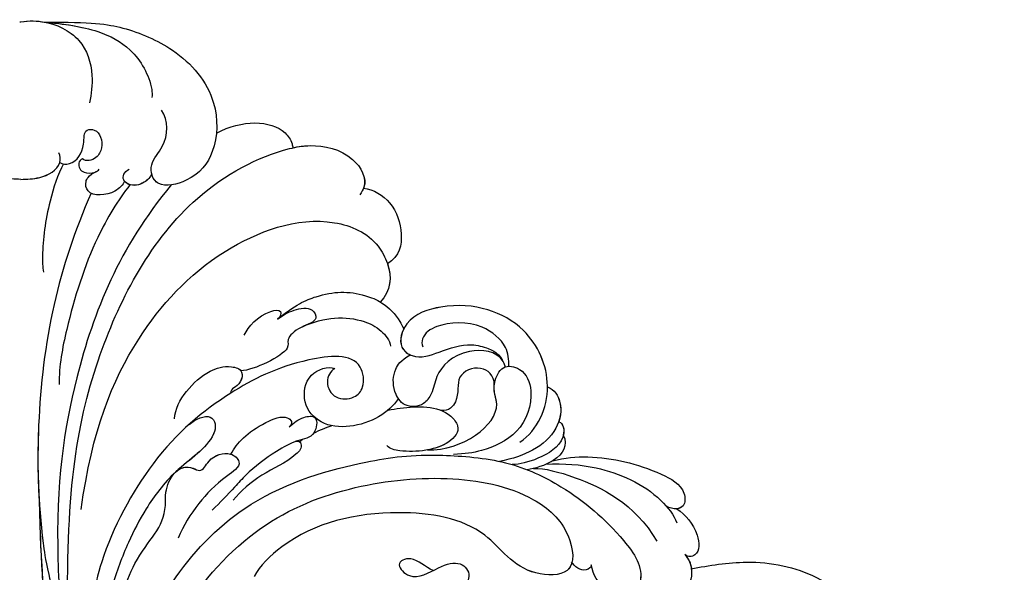
# Model space of a CAD drawing. Units: millimetres. Extents: x 2594 to 6794, y 5083 to 6568.
# Drawn here: x 3685 to 3797, y 5993 to 6055 of the extents above; entities that cross this region are included whole.
import ezdxf

# ---------------------------------------------------------------- set-up
doc = ezdxf.new("R2010")
doc.units = ezdxf.units.MM
doc.layers.add('H-08.木作(細線)', color=8, linetype='Continuous')

# ---------------------------------------------------------------- blocks, each defined once
blk = doc.blocks.new('SE-21101-d')
at = {"layer": 'H-08.木作(細線)'}
for points, knots in [([(-2.71, 103.03), (-8.05, 103.06), (-11.85, 102.56), (-18.08, 99.9), (-22.45, 94.82), (-22.36, 88.52), (-19.87, 85.06), (-15.22, 84), (-14.42, 86.92), (-16.75, 89.22), (-16.79, 91.89), (-15.97, 93.02)], [0, 0, 0, 0, 2184.082679, 4662.947988, 7891.342952, 10221.277177, 12015.487512, 13141.058211, 14176.140813, 15149.513646, 16895.745267, 16895.745267, 16895.745267, 16895.745267]), ([(-2.71, 103.03), (-8.05, 103.06), (-11.85, 102.56), (-18.08, 99.9), (-22.45, 94.82), (-22.36, 88.52), (-19.87, 85.06), (-15.72, 84.11), (-14.96, 85.33), (-14.86, 85.81)], [0, 0, 0, 0, 2184.082679, 4662.947988, 7891.342952, 10221.277177, 12015.487512, 13141.058211, 13757.007019, 13757.007019, 13757.007019, 13757.007019]), ([(-2.71, 103.03), (-8.05, 103.06), (-11.85, 102.56), (-18.08, 99.9), (-22.45, 94.82), (-22.36, 88.52), (-19.87, 85.06), (-15.72, 84.11), (-14.96, 85.33), (-14.86, 85.81)], [0, 0, 0, 0, 2184.082679, 4662.947988, 7891.342952, 10221.277177, 12015.487512, 13141.058211, 13757.007019, 13757.007019, 13757.007019, 13757.007019]), ([(-2.71, 103.03), (-4.87, 102.83), (-8.49, 102.36), (-12.93, 100), (-14.73, 96.75), (-14.94, 94.79), (-14.88, 94.47)], [0, 0, 0, 0, 2263.616615, 3998.09884, 6137.968651, 6509.964335, 6509.964335, 6509.964335, 6509.964335]), ([(0.14, 103.07), (0.09, 103.07), (0.05, 103.08), (0, 103.08), (0, 103.08), (0, 103.08), (0, 103.08), (-1.71, 103.31), (-4.06, 102.98), (-7.3, 100.63), (-8.3, 97.43), (-8.01, 94.83), (-7.78, 93.86)], [-55.656533, -55.656533, -55.656533, -55.656533, -0.000001, -0.000001, -0.000001, 0, 0, 0, 2055.557311, 3037.868846, 4884.136084, 6200.306446, 6200.306446, 6200.306446, 6200.306446]), ([(0.14, 103.07), (0.09, 103.07), (0.05, 103.08), (0, 103.08), (0, 103.08), (0, 103.08), (0, 103.08), (-0.94, 103.21), (-1.85, 103.19), (-2.71, 103.03)], [-55.656533, -55.656533, -55.656533, -55.656533, -0.000001, -0.000001, -0.000001, 0, 0, 0, 1132.177706, 1132.177706, 1132.177706, 1132.177706]), ([(0.14, 103.07), (0.09, 103.07), (0.05, 103.08), (0, 103.08), (0, 103.08), (0, 103.08), (0, 103.08), (-0.94, 103.21), (-1.85, 103.19), (-2.71, 103.03)], [-55.656533, -55.656533, -55.656533, -55.656533, -0.000001, -0.000001, -0.000001, 0, 0, 0, 1132.177706, 1132.177706, 1132.177706, 1132.177706]), ([(-22.22, 90.41), (-25.11, 91.96), (-29.1, 91.92), (-30.73, 89.59), (-30.89, 88.9), (-30.91, 88.74)], [0, 0, 0, 0, 3402.331608, 4141.17376, 4353.631473, 4353.631473, 4353.631473, 4353.631473]), ([(-22.22, 90.41), (-25.11, 91.96), (-29.1, 91.92), (-30.73, 89.59), (-30.89, 88.9), (-30.91, 88.74)], [0, 0, 0, 0, 3402.331608, 4141.17376, 4353.631473, 4353.631473, 4353.631473, 4353.631473]), ([(-22.22, 90.41), (-25.11, 91.96), (-29.1, 91.92), (-30.73, 89.59), (-30.89, 88.9), (-30.91, 88.74)], [0, 0, 0, 0, 3402.331608, 4141.17376, 4353.631473, 4353.631473, 4353.631473, 4353.631473]), ([(-4.42, 87.08), (-4.71, 86.84), (-6.12, 86.82), (-7.37, 88.69), (-7.05, 90.88), (-8.92, 90.84), (-9.44, 89.06), (-8.66, 87.48), (-7.42, 87.1), (-7, 87.5)], [44.960286, 44.960286, 44.960286, 44.960286, 530.05344, 1612.743728, 2316.271604, 2659.418223, 3536.001394, 4000.155892, 4547.459567, 4547.459567, 4547.459567, 4547.459567]), ([(-4.42, 87.08), (-4.71, 86.84), (-6.12, 86.82), (-7.37, 88.69), (-7.05, 90.88), (-8.92, 90.84), (-9.44, 89.06), (-8.66, 87.48), (-7.42, 87.1), (-7, 87.5)], [44.960286, 44.960286, 44.960286, 44.960286, 530.05344, 1612.743728, 2316.271604, 2659.418223, 3536.001394, 4000.155892, 4547.459567, 4547.459567, 4547.459567, 4547.459567]), ([(-5.31, 35.66), (-5.15, 50.14), (-7.45, 64.47), (-16.91, 82.3), (-27.68, 88.17), (-33.42, 89.23), (-37.7, 88.35), (-39.52, 84.92), (-38.69, 83.69), (-38.51, 83.41)], [0, 0, 0, 0, 9584.771931, 18075.050423, 23143.415285, 24190.58164, 26171.907648, 27584.396544, 27994.43378, 27994.43378, 27994.43378, 27994.43378]), ([(-30.91, 88.74), (-31.53, 88.88), (-33.59, 89.19), (-37.7, 88.35), (-39.35, 85.25), (-38.96, 84.19), (-38.94, 84.16)], [23320.08059, 23320.08059, 23320.08059, 23320.08059, 24190.58164, 26171.907648, 27584.396544, 27630.547115, 27630.547115, 27630.547115, 27630.547115]), ([(-30.91, 88.74), (-31.53, 88.88), (-33.59, 89.19), (-37.7, 88.35), (-39.35, 85.25), (-38.96, 84.19), (-38.94, 84.16)], [23320.08059, 23320.08059, 23320.08059, 23320.08059, 24190.58164, 26171.907648, 27584.396544, 27630.547115, 27630.547115, 27630.547115, 27630.547115]), ([(-7, 87.5), (-6.5, 87.28), (-6.53, 86.38), (-7.26, 85.81), (-8.24, 85.83), (-8.8, 86.16), (-8.88, 86.31)], [0, 0, 0, 0, 426.335188, 697.039991, 1171.583654, 1391.021489, 1391.021489, 1391.021489, 1391.021489]), ([(-7, 87.5), (-6.5, 87.28), (-6.53, 86.38), (-7.26, 85.81), (-8.05, 85.83), (-8.48, 86), (-8.51, 86.01)], [0, 0, 0, 0, 426.335188, 697.039991, 1171.583654, 1199.110476, 1199.110476, 1199.110476, 1199.110476]), ([(0, 85.15), (-0.7, 85.17), (-2.29, 85.19), (-4.58, 86.38), (-4.49, 87.85), (-4.32, 88.18)], [0, 0, 0, 0, 899.900154, 2056.726867, 2529.267815, 2529.267815, 2529.267815, 2529.267815]), ([(0, 85.15), (0.7, 85.17), (2.29, 85.19), (4.58, 86.38), (4.49, 87.85), (4.32, 88.18)], [0, 0, 0, 0, 899.900154, 2056.726867, 2529.267815, 2529.267815, 2529.267815, 2529.267815]), ([(-14.86, 85.81), (-14.74, 85.42), (-13.95, 84.59), (-12.53, 84.29), (-11.39, 85.16), (-11.72, 86.03), (-12.3, 86.31)], [0, 0, 0, 0, 535.112931, 1256.59748, 1568.430725, 2118.563185, 2118.563185, 2118.563185, 2118.563185]), ([(-4.84, 86.9), (-4.17, 85.74), (-2.97, 81.89), (-2.38, 77.72), (-2.47, 75.22), (-2.55, 74.59)], [0, 0, 0, 0, 1804.481857, 4472.136064, 5291.872924, 5291.872924, 5291.872924, 5291.872924]), ([(0, 85.15), (-0.7, 85.17), (-2.29, 85.19), (-4.16, 86.17), (-4.41, 87.07), (-4.42, 87.08)], [0, 0, 0, 0, 899.900154, 2056.726867, 2067.09731, 2067.09731, 2067.09731, 2067.09731]), ([(0, 85.15), (0.7, 85.17), (2.29, 85.19), (4.16, 86.17), (4.41, 87.07), (4.42, 87.08)], [0, 0, 0, 0, 899.900154, 2056.726867, 2067.09731, 2067.09731, 2067.09731, 2067.09731]), ([(-14.86, 85.81), (-14.74, 85.42), (-13.95, 84.59), (-12.59, 84.31), (-11.89, 84.79), (-11.77, 84.94)], [0, 0, 0, 0, 535.112931, 1256.59748, 1497.101277, 1497.101277, 1497.101277, 1497.101277]), ([(-11.77, 84.94), (-11.61, 84.55), (-10.55, 83.37), (-7.63, 83.1), (-7.27, 84.73), (-7.65, 85.5), (-8.19, 85.85), (-8.55, 86.03)], [0, 0, 0, 0, 703.13375, 1913.49588, 2390.426852, 2601.783182, 3001.215743, 3001.215743, 3001.215743, 3001.215743]), ([(-11.77, 84.94), (-11.61, 84.55), (-10.55, 83.37), (-7.63, 83.1), (-7.27, 84.73), (-7.65, 85.5), (-8.19, 85.85), (-8.55, 86.03)], [0, 0, 0, 0, 703.13375, 1913.49588, 2390.426852, 2601.783182, 3001.215743, 3001.215743, 3001.215743, 3001.215743]), ([(-38.94, 84.16), (-40.05, 84.02), (-42.42, 82.58), (-43.49, 79.02), (-43.07, 76.44), (-41.65, 75.55)], [0, 0, 0, 0, 1301.862034, 2787.82161, 4191.690351, 4191.690351, 4191.690351, 4191.690351]), ([(-38.94, 84.16), (-40.05, 84.02), (-42.42, 82.58), (-43.49, 79.02), (-43.07, 76.44), (-41.65, 75.55)], [0, 0, 0, 0, 1301.862034, 2787.82161, 4191.690351, 4191.690351, 4191.690351, 4191.690351]), ([(-38.94, 84.16), (-40.05, 84.02), (-42.42, 82.58), (-43.49, 79.02), (-43.07, 76.44), (-41.65, 75.55)], [0, 0, 0, 0, 1301.862034, 2787.82161, 4191.690351, 4191.690351, 4191.690351, 4191.690351]), ([(-17.08, 84.53), (-11.16, 77.35), (-6.08, 64.76), (-3.63, 48.5), (-4.96, 29.03), (-6.81, 12.06), (-19.82, -4.56), (-28.7, -4.8)], [0, 0, 0, 0, 10012.29895, 17624.53724, 20385.007245, 25135.54962, 28837.758246, 28837.758246, 28837.758246, 28837.758246]), ([(-12.39, 84.54), (-11.02, 82.78), (-7.99, 77.83), (-5.4, 69.57), (-4.31, 63.93), (-4.36, 61.84)], [0, 0, 0, 0, 3067.262892, 7538.657677, 10131.107476, 10131.107476, 10131.107476, 10131.107476]), ([(-7.98, 83.59), (-6.13, 79.41), (-3.25, 70.72), (-1.7, 57.33), (-1.97, 47.59), (-2.89, 41.09), (-4.45, 34.91), (-5.06, 29.16)], [0, 0, 0, 0, 5708.709102, 11787.181586, 17639.318813, 18732.820468, 19941.939172, 19941.939172, 19941.939172, 19941.939172]), ([(-7.98, 83.59), (-6.13, 79.41), (-3.25, 70.72), (-1.88, 58.9), (-1.9, 51.5), (-2.08, 48.6)], [0, 0, 0, 0, 5708.709102, 11787.181586, 15576.331137, 15576.331137, 15576.331137, 15576.331137]), ([(-6.84, 47.6), (-8.1, 56.66), (-12.21, 66.84), (-21.62, 77.21), (-33.31, 81.71), (-40.1, 78.8), (-42.2, 74.74), (-42.08, 72.49), (-40.82, 71.18)], [0, 0, 0, 0, 7224.561716, 13229.184982, 18394.851336, 20681.496774, 21547.040841, 23467.035025, 23467.035025, 23467.035025, 23467.035025]), ([(-29.16, 69.25), (-31.11, 70.85), (-34.42, 72.39), (-37.82, 72.51), (-41.37, 71.1), (-42.78, 69.54), (-43.38, 68.43), (-43.52, 68.15)], [0, 0, 0, 0, 1351.952059, 3564.810969, 4289.315714, 5376.168053, 5745.683999, 5745.683999, 5745.683999, 5745.683999]), ([(-29.16, 69.25), (-31.11, 70.85), (-34.42, 72.39), (-37.82, 72.51), (-41.37, 71.1), (-42.78, 69.54), (-43.38, 68.43), (-43.52, 68.15)], [0, 0, 0, 0, 1351.952059, 3564.810969, 4289.315714, 5376.168053, 5745.683999, 5745.683999, 5745.683999, 5745.683999]), ([(-56.7, 55.28), (-58.74, 56.61), (-60.92, 61.62), (-58, 67.99), (-52.95, 70.7), (-48.43, 71.03), (-43.82, 69.64), (-42.73, 66.18), (-44.96, 64.57), (-47.81, 65.6), (-50.57, 66.63), (-53.48, 65.9), (-54.69, 65.04), (-55.01, 63.82)], [0, 0, 0, 0, 3057.261195, 6030.088895, 8095.536576, 10389.321414, 12036.240951, 13084.112309, 13714.178874, 15016.928377, 16601.969816, 17404.883507, 18575.576185, 18575.576185, 18575.576185, 18575.576185]), ([(-59.83, 61.54), (-59.83, 61.57), (-59.83, 64), (-58, 67.99), (-52.95, 70.7), (-48.43, 71.03), (-43.82, 69.64), (-42.77, 66.29), (-43.84, 65.39), (-44.23, 65.2)], [3021.184781, 3021.184781, 3021.184781, 3021.184781, 3057.261195, 6030.088895, 8095.536576, 10389.321414, 12036.240951, 13084.112309, 13609.320111, 13609.320111, 13609.320111, 13609.320111]), ([(-59.83, 61.54), (-59.83, 61.57), (-59.83, 64), (-58, 67.99), (-52.95, 70.7), (-48.43, 71.03), (-44.57, 69.87), (-43.62, 68.34), (-43.52, 68.15)], [3021.184781, 3021.184781, 3021.184781, 3021.184781, 3057.261195, 6030.088895, 8095.536576, 10389.321414, 12036.240951, 12269.894666, 12269.894666, 12269.894666, 12269.894666]), ([(-40.85, 71.21), (-40.89, 71.18), (-41.8, 70.63), (-42.78, 69.54), (-43.38, 68.43), (-43.52, 68.15)], [4231.830851, 4231.830851, 4231.830851, 4231.830851, 4289.315714, 5376.168053, 5745.683999, 5745.683999, 5745.683999, 5745.683999]), ([(-29.16, 69.25), (-29.75, 69.72), (-30.85, 70.33), (-33.05, 70.72), (-33.92, 69.01), (-31.54, 68.42), (-30.02, 66.89), (-30.99, 65.63), (-26.46, 63.42), (-24.99, 63.39)], [0, 0, 0, 0, 874.491515, 1683.623429, 2157.842702, 2950.143127, 3854.067364, 4617.090067, 6592.308974, 6592.308974, 6592.308974, 6592.308974]), ([(-29.16, 69.25), (-29.75, 69.72), (-30.85, 70.33), (-33.05, 70.72), (-33.92, 69.01), (-31.54, 68.42), (-30.02, 66.89), (-30.99, 65.63), (-26.46, 63.42), (-24.99, 63.39)], [0, 0, 0, 0, 874.491515, 1683.623429, 2157.842702, 2950.143127, 3854.067364, 4617.090067, 6592.308974, 6592.308974, 6592.308974, 6592.308974]), ([(-31.98, 68.39), (-34.46, 69.52), (-37.71, 69.71), (-40.77, 68.23), (-41.94, 66.87), (-41.99, 66.17)], [0, 0, 0, 0, 3573.792445, 4703.449154, 5546.554536, 5546.554536, 5546.554536, 5546.554536]), ([(-25.38, 67.42), (-25.84, 68.41), (-27.14, 69.95), (-29.76, 70.46), (-29.51, 69.47), (-29.16, 69.25)], [0, 0, 0, 0, 1677.838945, 2166.553766, 2576.862463, 2576.862463, 2576.862463, 2576.862463]), ([(-55.43, 63.9), (-55.48, 64.65), (-55.26, 66.4), (-52.12, 69.09), (-47.7, 68.9), (-45.65, 67.57), (-45.51, 66.42), (-45.66, 66.09)], [0, 0, 0, 0, 937.972728, 2277.621782, 4220.194107, 5217.696875, 5596.489434, 5596.489434, 5596.489434, 5596.489434]), ([(-55.43, 63.9), (-55.48, 64.65), (-55.26, 66.4), (-52.12, 69.09), (-47.7, 68.9), (-45.65, 67.57), (-45.51, 66.42), (-45.66, 66.09)], [0, 0, 0, 0, 937.972728, 2277.621782, 4220.194107, 5217.696875, 5596.489434, 5596.489434, 5596.489434, 5596.489434]), ([(-54.79, 64.43), (-54.1, 65.69), (-49.75, 66.03), (-47.13, 63.22), (-46.87, 61.02), (-45.71, 59.28), (-43.42, 59.17), (-42.18, 61.35), (-42.3, 63.35), (-43.12, 64.55), (-44.23, 65.2)], [0, 0, 0, 0, 1313.779637, 3232.639727, 4293.223129, 4956.931696, 5979.951245, 6964.291336, 8428.5497, 9384.573393, 9384.573393, 9384.573393, 9384.573393]), ([(-42.89, 60.22), (-42.72, 60.47), (-42.2, 61.66), (-42.3, 63.35), (-43.12, 64.55), (-44.23, 65.2)], [6503.852025, 6503.852025, 6503.852025, 6503.852025, 6964.291336, 8428.5497, 9384.573393, 9384.573393, 9384.573393, 9384.573393]), ([(-35.66, 63.63), (-35.14, 63.36), (-34.48, 61.99), (-35.59, 60.05), (-37.95, 60.18), (-39.13, 61.58), (-38.63, 65.53), (-30.52, 64.59), (-22.95, 60.65), (-15.19, 54.36), (-8.8, 42.54), (-7.62, 34.19), (-7.08, 27.1), (-7.77, 20.4), (-8.92, 17.18)], [0, 0, 0, 0, 681.346899, 1491.206714, 2285.194556, 2983.660676, 3938.973909, 6383.094245, 10497.678393, 15788.431091, 20397.881628, 23796.610018, 25978.0588, 30608.626794, 30608.626794, 30608.626794, 30608.626794]), ([(-35.66, 63.63), (-35.14, 63.36), (-34.48, 61.99), (-35.59, 60.05), (-37.95, 60.18), (-39.13, 61.58), (-38.63, 65.53), (-30.52, 64.59), (-22.95, 60.65), (-15.19, 54.36), (-8.8, 42.54), (-7.62, 34.19), (-7.08, 27.1), (-7.77, 20.4), (-8.92, 17.18)], [0, 0, 0, 0, 681.346899, 1491.206714, 2285.194556, 2983.660676, 3938.973909, 6383.094245, 10497.678393, 15788.431091, 20397.881628, 23796.610018, 25978.0588, 30608.626794, 30608.626794, 30608.626794, 30608.626794]), ([(-46.19, 54.38), (-50.19, 54.28), (-55.36, 58.11), (-53.38, 61.42), (-54.67, 64.21), (-57.27, 63.62), (-58.45, 60.45), (-56.91, 56.13), (-52.69, 54.25), (-50.46, 53.91), (-49.14, 53.88)], [0, 0, 0, 0, 3739.772757, 4910.801789, 5616.719689, 6352.903546, 7503.73759, 9501.537877, 11332.669538, 12609.780329, 12609.780329, 12609.780329, 12609.780329]), ([(-53.79, 61.77), (-53.81, 62.9), (-52.27, 64.2), (-49.18, 62.92), (-50.01, 60.23), (-48.62, 58.78), (-47.76, 58.87)], [0, 0, 0, 0, 1014.302817, 2133.066713, 3289.747729, 3955.696254, 3955.696254, 3955.696254, 3955.696254]), ([(-53.79, 61.77), (-53.81, 62.9), (-52.27, 64.2), (-49.18, 62.92), (-50.01, 60.23), (-48.62, 58.78), (-47.76, 58.87)], [0, 0, 0, 0, 1014.302817, 2133.066713, 3289.747729, 3955.696254, 3955.696254, 3955.696254, 3955.696254]), ([(-42.89, 60.22), (-42.34, 59.4), (-40.15, 57.31), (-34.68, 56.32), (-31.87, 59.67), (-32.43, 63.23), (-34.92, 63.93), (-35.66, 63.63)], [9328.800039, 9328.800039, 9328.800039, 9328.800039, 10698.315516, 13417.555576, 14702.37544, 16013.051398, 17236.039072, 17236.039072, 17236.039072, 17236.039072]), ([(-42.89, 60.22), (-42.34, 59.4), (-40.15, 57.31), (-34.68, 56.32), (-31.87, 59.67), (-32.43, 63.23), (-34.92, 63.93), (-35.66, 63.63)], [9328.800039, 9328.800039, 9328.800039, 9328.800039, 10698.315516, 13417.555576, 14702.37544, 16013.051398, 17236.039072, 17236.039072, 17236.039072, 17236.039072]), ([(-17.47, 57.91), (-17.49, 59.03), (-18.74, 61.26), (-21.06, 63.3), (-23.34, 64.08), (-25.33, 63.52), (-24.93, 61.5), (-23.75, 61.4), (-23.83, 60.82), (-23.83, 60.82)], [0, 0, 0, 0, 1388.325243, 2874.761608, 3852.086814, 4330.444963, 4709.816212, 5457.447705, 5458.561538, 5458.561538, 5458.561538, 5458.561538]), ([(-24.99, 63.38), (-25.03, 63.34), (-25.23, 63), (-24.93, 61.5), (-23.75, 61.4), (-23.83, 60.82), (-23.83, 60.82)], [4264.299879, 4264.299879, 4264.299879, 4264.299879, 4330.444963, 4709.816212, 5457.447705, 5458.561538, 5458.561538, 5458.561538, 5458.561538]), ([(-46.19, 54.38), (-50.19, 54.28), (-55.25, 58.03), (-53.7, 60.88), (-53.79, 61.77)], [0, 0, 0, 0, 3739.772757, 4806.633245, 4806.633245, 4806.633245, 4806.633245]), ([(-59.83, 61.54), (-60.69, 61.22), (-61.68, 59.36), (-60.89, 56.42), (-58.58, 54.32), (-55.88, 53.36), (-54.38, 53.08)], [0, 0, 0, 0, 716.928743, 1991.677154, 3574.739023, 4937.124481, 4937.124481, 4937.124481, 4937.124481]), ([(-59.83, 61.54), (-60.69, 61.22), (-61.51, 59.68), (-61.35, 58.29), (-61.11, 57.59)], [0, 0, 0, 0, 716.928743, 1647.272849, 1647.272849, 1647.272849, 1647.272849]), ([(-59.83, 61.54), (-60.69, 61.22), (-61.51, 59.68), (-61.35, 58.29), (-61.11, 57.59)], [0, 0, 0, 0, 716.928743, 1647.272849, 1647.272849, 1647.272849, 1647.272849]), ([(-41.73, 58.9), (-42.16, 58.99), (-44.39, 59.36), (-47.96, 59.52), (-50.08, 56.77), (-48.25, 54.43), (-44.19, 53.99), (-41.91, 54.47), (-41.59, 54.87)], [4461.415555, 4461.415555, 4461.415555, 4461.415555, 5014.008771, 7153.849443, 7687.01748, 8660.664325, 10709.237408, 11367.442287, 11367.442287, 11367.442287, 11367.442287]), ([(-41.73, 58.9), (-42.16, 58.99), (-44.39, 59.36), (-47.96, 59.52), (-50.08, 56.77), (-48.81, 55.15), (-47.1, 54.54), (-46.19, 54.38)], [4461.415555, 4461.415555, 4461.415555, 4461.415555, 5014.008771, 7153.849443, 7687.01748, 8660.664325, 9614.083428, 9614.083428, 9614.083428, 9614.083428]), ([(-30.48, 57), (-31.05, 57.48), (-31.75, 58.12), (-33.85, 58.39), (-33.46, 55.74), (-31.31, 55.58), (-28.39, 53.86), (-26, 52.1), (-23.98, 49.78), (-22.63, 48.41), (-21.75, 47.53)], [0, 0, 0, 0, 865.048449, 1441.530852, 2139.756943, 3054.037866, 4088.607895, 5930.591501, 6793.166147, 8356.467716, 8356.467716, 8356.467716, 8356.467716]), ([(-30.48, 57), (-31.05, 57.48), (-31.75, 58.12), (-33.85, 58.39), (-33.46, 55.74), (-32.05, 55.64), (-31.24, 55.36), (-31.15, 55.33)], [0, 0, 0, 0, 865.048449, 1441.530852, 2139.756943, 3054.037866, 3171.601141, 3171.601141, 3171.601141, 3171.601141]), ([(-23.86, 53.9), (-24.55, 55.19), (-26.12, 56.86), (-29.93, 58.43), (-30.85, 57.66), (-30.71, 57.2), (-30.48, 57)], [0, 0, 0, 0, 2474.710602, 3403.82337, 3716.968198, 3995.013449, 3995.013449, 3995.013449, 3995.013449]), ([(-23.86, 53.9), (-24.55, 55.19), (-26.12, 56.86), (-29.93, 58.43), (-30.85, 57.66), (-30.71, 57.2), (-30.48, 57)], [0, 0, 0, 0, 2474.710602, 3403.82337, 3716.968198, 3995.013449, 3995.013449, 3995.013449, 3995.013449]), ([(-19.12, 57.28), (-19.84, 57.92), (-21.5, 58.59), (-22.23, 57.2), (-21.51, 54.74), (-17.56, 52.4), (-14.22, 47.89), (-12.07, 43.77), (-10.29, 38.99), (-9.56, 35.79), (-9.78, 34.29)], [0, 0, 0, 0, 723.598537, 1113.612237, 1664.950897, 4288.322458, 6481.558981, 8346.860763, 10515.648018, 12376.889874, 12376.889874, 12376.889874, 12376.889874]), ([(-19.12, 57.28), (-19.84, 57.92), (-21.5, 58.59), (-22.23, 57.2), (-21.51, 54.74), (-19.19, 53.36), (-17.6, 51.89)], [0, 0, 0, 0, 723.598537, 1113.612237, 1664.950897, 4278.034867, 4278.034867, 4278.034867, 4278.034867]), ([(-61.11, 57.59), (-61.73, 57.4), (-61.94, 55.11), (-58.8, 53.26), (-56.66, 52.73), (-55.84, 52.71)], [0, 0, 0, 0, 900.330736, 2366.794617, 3705.303116, 3705.303116, 3705.303116, 3705.303116]), ([(-61.63, 56.06), (-62.19, 54.92), (-61.25, 53.14), (-58.33, 52.23), (-57.53, 52.13)], [0, 0, 0, 0, 1887.80655, 3328.773656, 3328.773656, 3328.773656, 3328.773656]), ([(-61.63, 56.06), (-62.19, 54.92), (-61.25, 53.14), (-58.33, 52.23), (-57.53, 52.13)], [0, 0, 0, 0, 1887.80655, 3328.773656, 3328.773656, 3328.773656, 3328.773656]), ([(-61.63, 56.06), (-62.19, 54.92), (-61.62, 53.85), (-60.32, 53.08), (-60.24, 53.04)], [0, 0, 0, 0, 1887.80655, 2017.912156, 2017.912156, 2017.912156, 2017.912156]), ([(-31.15, 55.33), (-31.61, 55.47), (-32.13, 54.77), (-30.5, 52.97), (-27.3, 51.82), (-24.97, 49.67), (-24.13, 48.67)], [0, 0, 0, 0, 220.892866, 773.723502, 2538.140182, 4247.745808, 4247.745808, 4247.745808, 4247.745808]), ([(-12.06, 14.94), (-11.17, 18.05), (-11.63, 27.84), (-15.93, 39.11), (-26.32, 49.67), (-38.43, 53.11), (-45.89, 54.06), (-55.57, 53.26), (-62.5, 49.86), (-67.59, 45.58), (-71.08, 40.67), (-69.35, 37.04), (-66.6, 37.92), (-65.01, 40.12), (-64.81, 41.33)], [0, 0, 0, 0, 4439.18644, 11044.09229, 15928.15628, 21868.039411, 25910.395943, 28407.663582, 31043.439692, 34906.171064, 37001.963904, 37541.738345, 39111.073646, 40084.233574, 40084.233574, 40084.233574, 40084.233574]), ([(-10.86, 33.57), (-10.87, 36.2), (-13, 43.29), (-16.61, 45.65), (-16.31, 50.54), (-18.04, 53.18), (-20.64, 51.75), (-21.32, 53.6), (-23.72, 54.35), (-25.38, 52.72), (-22.59, 50.95), (-20.06, 48.34), (-18.44, 45.76), (-17.88, 44.35)], [0, 0, 0, 0, 2748.234607, 6291.590331, 6907.470728, 8748.590869, 9018.987971, 9583.930148, 10456.152882, 11030.20708, 12021.536541, 13845.373744, 15778.67817, 15778.67817, 15778.67817, 15778.67817]), ([(-17.58, 51.87), (-18.1, 52.36), (-19, 52.66), (-20.64, 51.75), (-21.32, 53.6), (-23.06, 54.14), (-23.84, 53.9), (-23.86, 53.9)], [7892.530955, 7892.530955, 7892.530955, 7892.530955, 8748.590869, 9018.987971, 9583.930148, 10456.152882, 10476.967935, 10476.967935, 10476.967935, 10476.967935]), ([(-60.4, 53.13), (-61.81, 53.53), (-66.1, 53.8), (-71.07, 52.6), (-75.46, 50.28), (-75.56, 47.46), (-73.65, 47.61), (-73.16, 48.19)], [0, 0, 0, 0, 1583.630971, 5154.203709, 6569.419282, 7211.855949, 8180.508441, 8180.508441, 8180.508441, 8180.508441]), ([(-60.4, 53.13), (-61.81, 53.53), (-66.1, 53.8), (-71.07, 52.6), (-75.46, 50.28), (-75.54, 48.03), (-74.82, 47.73), (-74.54, 47.7)], [0, 0, 0, 0, 1583.630971, 5154.203709, 6569.419282, 7211.855949, 7566.742428, 7566.742428, 7566.742428, 7566.742428]), ([(-60.4, 53.13), (-61.81, 53.53), (-66.1, 53.8), (-71.07, 52.6), (-75.46, 50.28), (-75.54, 48.03), (-74.82, 47.73), (-74.54, 47.7)], [0, 0, 0, 0, 1583.630971, 5154.203709, 6569.419282, 7211.855949, 7566.742428, 7566.742428, 7566.742428, 7566.742428]), ([(-59.64, 52.75), (-61.75, 52.87), (-66.24, 52.53), (-71.82, 50.09), (-74.21, 46.96), (-74.53, 46.09)], [0, 0, 0, 0, 2242.343797, 5568.460104, 6919.314773, 6919.314773, 6919.314773, 6919.314773]), ([(-58.23, 52.27), (-59.53, 52.32), (-63.58, 51.26), (-69.71, 48.36), (-72.27, 43.99)], [0, 0, 0, 0, 1713.715971, 4438.76772, 4438.76772, 4438.76772, 4438.76772]), ([(-58.23, 52.27), (-59.53, 52.32), (-63.58, 51.26), (-69.71, 48.36), (-72.27, 43.99)], [0, 0, 0, 0, 1713.715971, 4438.76772, 4438.76772, 4438.76772, 4438.76772]), ([(-18.21, 35.26), (-19.99, 38.78), (-26.08, 45.77), (-36.57, 50.32), (-48.22, 51.7), (-57.39, 49.96), (-62.41, 45.64), (-63.23, 40.04), (-56.4, 40.1), (-52.8, 46.24), (-41.59, 48.04), (-31.71, 45.76), (-27.14, 41.19), (-26.49, 39.98)], [0, 0, 0, 0, 5409.164414, 10445.373814, 14954.809179, 19146.656606, 21560.241936, 23315.341584, 24706.378387, 27738.958269, 31947.175686, 37600.664874, 39590.322301, 39590.322301, 39590.322301, 39590.322301]), ([(-2.08, 48.6), (-2.24, 41.02), (-3.12, 31.69), (-5.46, 18.07), (-11.15, 4.89), (-19.62, -3.14), (-25.11, -4.58), (-27.71, -4.74)], [0, 0, 0, 0, 5381.952543, 11748.075278, 17415.497791, 22725.216604, 25672.418221, 25672.418221, 25672.418221, 25672.418221]), ([(-74.55, 47.69), (-75.52, 46.95), (-76.91, 45.57), (-77.23, 42.39), (-75.8, 42.16), (-75.45, 42.48)], [0, 0, 0, 0, 1565.719812, 2479.970181, 2930.199893, 2930.199893, 2930.199893, 2930.199893]), ([(-74.55, 47.69), (-75.52, 46.95), (-76.91, 45.57), (-77.23, 42.39), (-75.8, 42.16), (-75.45, 42.48)], [0, 0, 0, 0, 1565.719812, 2479.970181, 2930.199893, 2930.199893, 2930.199893, 2930.199893]), ([(-74.55, 47.69), (-75.52, 46.95), (-76.91, 45.57), (-77.23, 42.39), (-75.8, 42.16), (-75.45, 42.48)], [0, 0, 0, 0, 1565.719812, 2479.970181, 2930.199893, 2930.199893, 2930.199893, 2930.199893]), ([(-62.62, 41.6), (-62.53, 41.23), (-61.87, 40.05), (-56.4, 40.1), (-52.8, 46.24), (-41.59, 48.04), (-31.71, 45.76), (-27.14, 41.19), (-26.49, 39.98)], [22784.557216, 22784.557216, 22784.557216, 22784.557216, 23315.341584, 24706.378387, 27738.958269, 31947.175686, 37600.664874, 39590.322301, 39590.322301, 39590.322301, 39590.322301]), ([(-75.45, 42.48), (-75.87, 41.98), (-76.55, 40.59), (-75.73, 38.23), (-74.22, 38.05), (-73.84, 38.12)], [0, 0, 0, 0, 791.864535, 1903.134132, 2455.557166, 2455.557166, 2455.557166, 2455.557166]), ([(-75.45, 42.48), (-75.87, 41.98), (-76.55, 40.59), (-75.73, 38.23), (-74.22, 38.05), (-73.84, 38.12)], [0, 0, 0, 0, 791.864535, 1903.134132, 2455.557166, 2455.557166, 2455.557166, 2455.557166]), ([(-64.81, 41.33), (-64.86, 41.08), (-63.9, 40.3), (-62.89, 41.15), (-62.57, 41.67)], [0, 0, 0, 0, 345.3102, 1057.471372, 1057.471372, 1057.471372, 1057.471372]), ([(-64.81, 41.33), (-64.86, 41.08), (-63.9, 40.3), (-62.89, 41.15), (-62.57, 41.67)], [0, 0, 0, 0, 345.3102, 1057.471372, 1057.471372, 1057.471372, 1057.471372]), ([(-46.85, 40.66), (-45.93, 41.06), (-44.58, 42.47), (-42.38, 41.53), (-44.58, 39.26), (-47.44, 41.14), (-49.94, 41.88), (-51.31, 40.17), (-50.51, 38.87), (-49.81, 38.6)], [0, 0, 0, 0, 1052.542981, 1844.35784, 2533.439656, 3808.966467, 4953.881891, 5883.499136, 6671.333815, 6671.333815, 6671.333815, 6671.333815]), ([(-70.43, 40.34), (-70.45, 40), (-70.39, 39.22), (-69.35, 37.04), (-66.6, 37.92), (-65.01, 40.12), (-64.81, 41.33)], [36586.522713, 36586.522713, 36586.522713, 36586.522713, 37001.963904, 37541.738345, 39111.073646, 40084.233574, 40084.233574, 40084.233574, 40084.233574])]:
    blk.add_open_spline(points, degree=3, knots=knots, dxfattribs=at)
for points in [[(-2.71, 103.03), (-4.18, 102.9), (-5.6, 102.73), (-6.93, 102.44)], [(-41.65, 75.55), (-42.16, 74.01), (-42.07, 72.48), (-40.82, 71.18)], [(-41.65, 75.55), (-42.16, 74.01), (-42.07, 72.48), (-40.82, 71.18)], [(-29.31, 69.37), (-29.26, 69.32), (-29.21, 69.28), (-29.16, 69.25)], [(-61.11, 57.59), (-61.66, 57.42), (-61.78, 56.72), (-61.63, 56.06)], [(-61.11, 57.59), (-61.66, 57.42), (-61.78, 56.72), (-61.63, 56.06)], [(-33.27, 56.29), (-33.95, 56.64), (-34.62, 56.91), (-35.28, 57.14)], [(-33.27, 56.29), (-33.95, 56.64), (-34.62, 56.91), (-35.28, 57.14)], [(-31.64, 55.33), (-31.77, 55.42), (-31.89, 55.5), (-32.02, 55.58)], [(-2.08, 48.6), (-2.17, 44.38), (-2.33, 41.18), (-2.55, 38.45)], [(-75.45, 42.48), (-75.85, 42.02), (-76.12, 41.48), (-76.19, 40.88)]]:
    blk.add_open_spline(points, degree=3, dxfattribs=at)
blk.add_spline([(-76.13, 40.87), (-82.47, 41.62), (-90.41, 39.87), (-96.75, 34.12), (-102.5, 27.35), (-107.67, 26.77), (-111.75, 27.43)], degree=3, dxfattribs=at)
blk.add_spline([(-76.13, 40.87), (-82.47, 41.62), (-90.41, 39.87), (-96.75, 34.12), (-102.5, 27.35), (-107.67, 26.77), (-111.75, 27.43)], degree=3, dxfattribs=at)
blk.add_spline([(-76.13, 40.87), (-82.47, 41.62), (-90.41, 39.87), (-96.75, 34.12), (-102.5, 27.35), (-107.67, 26.77), (-111.75, 27.43)], degree=3, dxfattribs=at)

msp = doc.modelspace()

# ---------------------------------------------------------------- block references
at = {"xscale": -1}
msp.add_blockref('SE-21101-d', (3685.3, 5952.1), dxfattribs=at)

doc.saveas('drawing.dxf')
